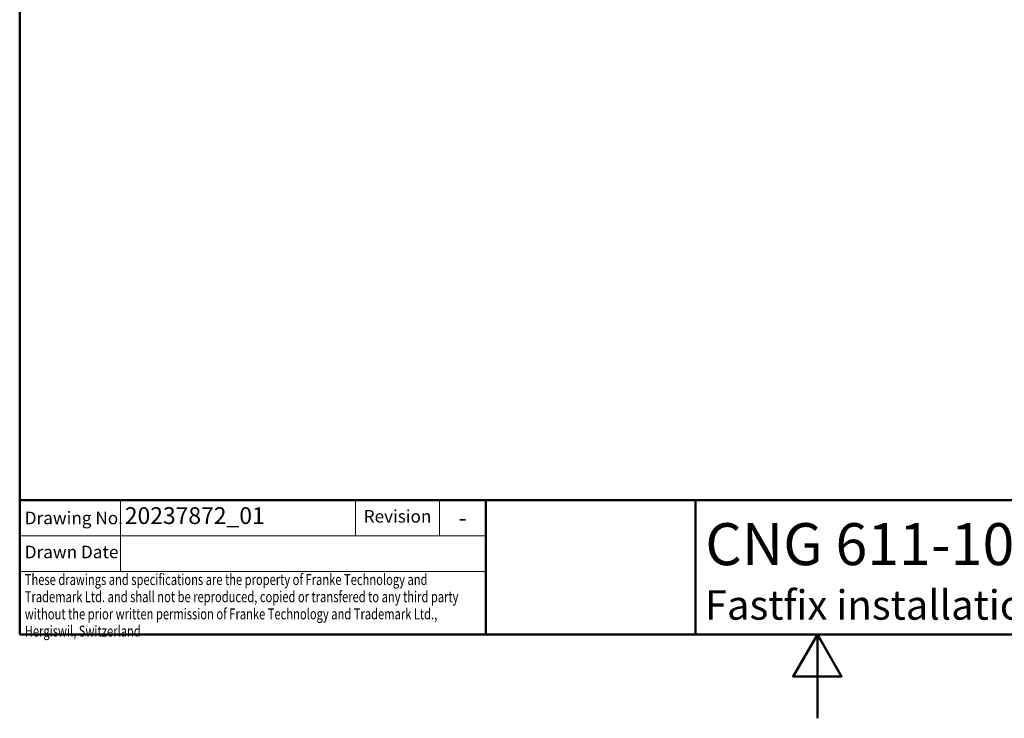
# Model space of a CAD drawing. Units: millimetres. Extents: x 0 to 2100, y 0 to 2970.
# Drawn here: x 100 to 1273, y 0 to 832 of the extents above; entities that cross this region are included whole.
import ezdxf

# ---------------------------------------------------------------- set-up
doc = ezdxf.new("R2010")
doc.units = ezdxf.units.MM
doc.header["$LTSCALE"] = 10
for name, color, linetype, lineweight in [('Sketch Geometry(DIN)', 7, 'Continuous', 50), ('Sketch Geometry(ISO)', 7, 'Continuous', 50), ('Symbole(DIN)', 7, 'Continuous', 25)]:
    doc.layers.add(name, color=color, linetype=linetype, lineweight=lineweight)
doc.styles.add('Text Style20', font='arial.ttf')
doc.styles.add('Text Style40', font='arial.ttf')
doc.styles.add('Text Style9', font='arial.ttf')
doc.styles.add('Text__1.3mm', font='arial.ttf', dxfattribs={"width": 0.9})
doc.styles.add('Text__1.5mm', font='arial.ttf', dxfattribs={"width": 0.9})
doc.styles.add('Text__5.0mm', font='arial.ttf', dxfattribs={"width": 0.9})

# ---------------------------------------------------------------- blocks, each defined once
blk = doc.blocks.new('Title Blocks FKT-Marketing')
at = {"layer": 'Sketch Geometry(DIN)', "color": 7, "linetype": 'Continuous', "lineweight": 50}
for p, q in [((97.45, 118.35), (287.45, 118.35)), ((97.45, 118.35), (97.45, 102.35)), ((152.95, 118.35), (152.95, 102.35)), ((177.95, 102.35), (177.95, 118.35)), ((97.45, 102.35), (287.45, 102.35))]:
    blk.add_line(p, q, dxfattribs=at)
at = {"layer": 'Sketch Geometry(DIN)', "color": 7, "linetype": 'Continuous', "lineweight": 18}
for p, q in [((109.45, 118.35), (109.45, 109.85)), ((137.45, 114.1), (137.45, 118.35)), ((147.45, 114.1), (147.45, 118.35)), ((97.45, 114.1), (152.95, 114.1)), ((97.45, 109.85), (152.95, 109.85))]:
    blk.add_line(p, q, dxfattribs=at)
at = {"layer": 'Symbole(DIN)', "color": 7, "style": 'Text__1.5mm'}
for s, insert, char_height, width, attachment_point in [('\\fArial|b0|i0;Drawing No.', (98.05, 116.22), 1.4986, 15.7321, 4), ('Revision', (142.45, 116.22), 1.499, 13.4705, 5), ('Drawn Date', (98.05, 111.97), 1.499, 13.6702, 4)]:
    blk.add_mtext(s, dxfattribs=dict(at, insert=insert, char_height=char_height, width=width, attachment_point=attachment_point))
at = {"layer": 'Symbole(DIN)', "color": 7, "insert": (98.05, 105.81), "char_height": 1.3, "width": 54.5435, "attachment_point": 4, "line_spacing_factor": 0.944221, "style": 'Text__1.3mm'}
blk.add_mtext('\\fArial|b0|i0;\\W0.75;These drawings and specifications are the property of Franke Technology and Trademark Ltd. and shall not be reproduced, copied or transfered to any third party without the prior written permission of Franke Technology and Trademark Ltd., Hergiswil, Switzerland', dxfattribs=at)
at = {"layer": 'Symbole(DIN)', "color": 7}
for tag, p, height, style in [('Document_Number_001', (109.96, 115.5), 2, 'Text Style40'), ('Revision_Index_1_001', (149.73, 115.22), 2, 'Text Style40'), ('Title_001', (179.1, 110.6), 5, 'Text Style20'), ('Auxiliary_Remark1_001', (179.04, 104.1), 3.5, 'Text Style9')]:
    blk.add_attdef(tag, p, '', height=height, dxfattribs=dict(at, style=style))
at = {"layer": 'Symbole(DIN)', "color": 7, "style": 'Text__5.0mm', "width": 0.9}
for tag, p in [('Sheet_number_001', (275.02, 105.84)), ('Number_of_sheets_001', (282.47, 105.88))]:
    blk.add_attdef(tag, p, '', height=5, dxfattribs=at)
blk = doc.blocks.new('Borders Default Border')
at = {"layer": 'Sketch Geometry(ISO)', "flags": 128}
for points in [[(10, 10), (10, 287), (200, 287), (200, 10), (10, 10)], [(105, 0), (105, 10), (102.11, 5), (107.89, 5), (105, 10)]]:
    blk.add_lwpolyline(points, dxfattribs=at)

msp = doc.modelspace()

# ---------------------------------------------------------------- block references
at = {"xscale": 10, "yscale": 10, "zscale": 10}
msp.add_blockref('Borders Default Border', (0, 0), dxfattribs=at)
ref = msp.add_blockref('Title Blocks FKT-Marketing', (-874.46, -923.48), dxfattribs=dict(xscale=10, yscale=10, zscale=10))
ref.add_attrib('Title_001', 'CNG 611-100', (916.52, 182.5), dxfattribs={"layer": 'Symbole(DIN)', "color": 7, "height": 50, "style": 'Text Style20'})
ref.add_attrib('Auxiliary_Remark1_001', 'Fastfix installation', (915.99, 117.49), dxfattribs={"layer": 'Symbole(DIN)', "color": 7, "height": 35, "style": 'Text Style9'})
ref.add_attrib('Revision_Index_1_001', '-', (622.84, 228.75), dxfattribs={"layer": 'Symbole(DIN)', "color": 7, "height": 20, "style": 'Text Style40'})
ref.add_attrib('Document_Number_001', '20237872_01', (225.18, 231.49), dxfattribs={"layer": 'Symbole(DIN)', "color": 7, "height": 20, "style": 'Text Style40'})

doc.saveas('drawing.dxf')
